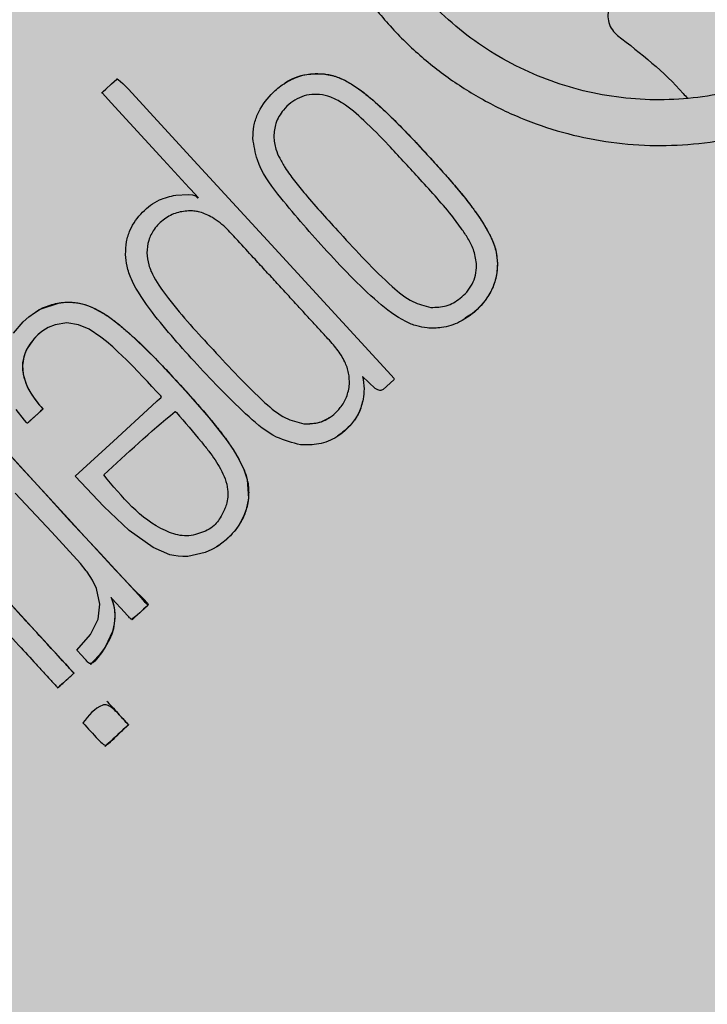
# Model space of a CAD drawing. Units: millimetres. Extents: x 0 to 2.2, y 0 to 1.4.
# Drawn here: x 2.05 to 2.08, y 0.12 to 0.16 of the extents above; entities that cross this region are included whole.
import ezdxf

# ---------------------------------------------------------------- set-up
doc = ezdxf.new("R2010")
doc.units = ezdxf.units.MM
doc.layers.add('.Operis_HACH', color=255, linetype='Continuous')
doc.layers.add('.Operis_MOBI', color=1, linetype='Continuous')

msp = doc.modelspace()

# ---------------------------------------------------------------- hatches: boundary and pattern name
at = {"layer": '.Operis_HACH', "true_color": 0xeaecd4}
h = msp.add_hatch(color=254, dxfattribs=at)
h.dxf.hatch_style = 1
edge = h.paths.add_edge_path()
edge.add_arc((1.473241550702369, 1.400000000001455), 0.1999999999989086, 236.0678520051367, 269.9999999979156, ccw=False)
edge.add_arc((0.8669756967501598, 0.4988738268184534), 0.8860877799051892, 56.06785200705308, 74.75297852326358)
edge.add_arc((0.769373381321202, 0.1636360239317582), 1.235207706268671, 74.4744035519558, 83.92946224639557)
edge.add_arc((0.750000000007276, 0.005033378503867425), 1.394971994708507, 83.82710492731383, 92.05409338035209)
edge.add_arc((0.7461298215202987, 0.0588474267096899), 1.341055208325394, 91.97125783237638, 100.5756992518743)
edge.add_arc((0.6956368201354053, 0.313483306685157), 1.081481442348276, 100.422015728564, 111.4585838137933)
edge.add_arc((0.533485922474938, 0.7060197825885552), 0.6568759537768202, 110.8209670699518, 131.293811648799)
edge.add_arc((0.2491111111157807, 0.9999988886320352), 0.2491111111104449, 126.7677432699937, 233.2322567300063)
edge.add_arc((0.533485922474938, 1.293977994675515), 0.656875953777413, 228.706188351201, 249.1790329300482)
edge.add_arc((0.6956368201354053, 1.686514470578913), 1.081481442349257, 248.5414161862068, 259.577984271436)
edge.add_arc((0.7453625370762893, 1.934195839265158), 1.334078110430528, 259.40187589282, 268.0522301044607)
edge.add_arc((0.8500000001658918, 12.53135147692956), 11.93140563655802, 269.2797589558977, 269.7598943949429)
edge.add_line((0.8000000000101863, 0.6000506063592184), (1.340000000003783, 0.6000506063592184))
edge.add_arc((1.340000000003783, 0.3400506063590001), 0.2600000000002183, 4.0091663322527893e-10, 90, ccw=False)
edge.add_line((1.600000000005821, 0.3400506063608191), (1.600000000005821, 1.818989403545856e-12))
edge.add_line((1.600000000005821, 1.818989403545856e-12), (2.200000000004366, 1.818989403545856e-12))
edge.add_line((2.200000000004366, 1.818989403545856e-12), (2.200000000004366, 1.200000000000728))
edge.add_line((2.200000000004366, 1.200000000000728), (1.473241550695093, 1.200000000002547))
at = {"layer": '.Operis_HACH', "true_color": 0x939598}
h = msp.add_hatch(color=252, dxfattribs=at)
h.dxf.hatch_style = 1
edge = h.paths.add_edge_path()
edge.add_arc((2.060193937359145, 0.1396175945319555), 0.04649925600000001, -137.4302114090736, 222.5697885909264)

# ---------------------------------------------------------------- linework, layer by layer
at = {"layer": '.Operis_MOBI'}
for p, q in [((2.062978019923321, 0.1542573407023156), (2.062977994821267, 0.1542573249862471)), ((2.061398837809975, 0.152258131900453), (2.061398812707921, 0.1522581161843846)), ((2.063514286586724, 0.1491676537025342), (2.06351426148467, 0.1491676379864657)), ((2.057347838534042, 0.1485388753517327), (2.057347813686647, 0.1485388587389025)), ((2.06853914099338, 0.1482001853491965), (2.068539115447493, 0.1482001695076178)), ((2.053795628926309, 0.1466485947075853), (2.053795603824256, 0.1466485789915168)), ((2.066412521264283, 0.1467972429090878), (2.066412496613339, 0.1467972273185296)), ((2.059463381876412, 0.1454484835267067), (2.059463356956257, 0.1454484673777188)), ((2.064253641670803, 0.1438672984386358), (2.064253616626957, 0.1438672824970126)), ((2.053534787788521, 0.1430961358655622), (2.053534812759608, 0.1430961520291021)), ((2.062361522344872, 0.1430779859747418), (2.062361497301026, 0.1430779700349376)), ((2.059577510299277, 0.1391496232154168), (2.059577535343124, 0.1391496391261171)), ((2.056872509201639, 0.1368174061917671), (2.056872534238209, 0.1368174221333902)), ((2.05553643971507, 0.1353903382041608), (2.05553646475164, 0.1353903541439649)), ((2.054508606226591, 0.1346469605050515), (2.054508631270437, 0.1346469764448557)), ((2.05606861654087, 0.1342239907844487), (2.056068591562507, 0.1342239746190899)), ((2.055310872739938, 0.1335283244425227), (2.055310847637884, 0.1335283087264543))]:
    msp.add_line(p, q, dxfattribs=at)
at = {"layer": '.Operis_MOBI', "flags": 128}
for points in [[(2.058271364330722, 0.1503831328245724), (2.058667369994509, 0.1504062568728841), (2.058804121392313, 0.1503891267711879), (2.058899651769025, 0.1503550951729267), (2.05893198781996, 0.150332100720334), (2.05894647158857, 0.1503164535643009), (2.05894833743514, 0.1503141106295516), (2.058957366883988, 0.1503047867354326), (2.058965927244572, 0.1502994202037371), (2.058970034428057, 0.1502982207948662), (2.058974027531804, 0.1502980116201798), (2.058977907821827, 0.1502987920648593), (2.058981676047551, 0.150300563303972), (2.058986049429222, 0.1503039918043214), (2.058987665819586, 0.1503032240234461), (2.059000776542234, 0.1502920359289419), (2.059001666209952, 0.1502914170978329), (2.05900021414709, 0.1502938243829703), (2.058988646364014, 0.1503069771843002), (2.058976265463571, 0.1503205942117347), (2.058974597377528, 0.1503224257394322), (2.05896880072396, 0.1503287693994935), (2.058960317539459, 0.1503380399426533), (2.058912203377986, 0.1503904437395249), (2.05870168787078, 0.1506197829839948), (2.057880058942828, 0.1515145574612689), (2.056209671478427, 0.1533339937832352), (2.055933957213711, 0.1536345465792692), (2.055925139793544, 0.1536441144071432), (2.055921710649272, 0.153647773729972), (2.055918751691934, 0.153650838206886), (2.055917651174241, 0.1536499698904663), (2.055907986868988, 0.1536394324484718), (2.055908484377142, 0.153640991946304), (2.055917259880516, 0.1536530042449158), (2.055918632213434, 0.1536544155533193), (2.055921944716829, 0.1536575766749593), (2.055934401731065, 0.1536691399614938), (2.055957434808079, 0.1536902605748764), (2.056040433410089, 0.1537665856358217), (2.05622540890181, 0.1539369830334181), (2.056392584476271, 0.1540898318235122), (2.056393669896352, 0.154090644671669), (2.056395837847958, 0.1540915578552813), (2.056401535817713, 0.1540917418260506), (2.056409048302157, 0.1540897309769207), (2.056429498588841, 0.1540791197294311), (2.056582536315545, 0.1539481138770498), (2.056761527550407, 0.1537637462988641)], [(2.056761527550407, 0.1537637462988641), (2.057337438011018, 0.1531365787723189), (2.058730241296871, 0.1516196521879465), (2.061563673596538, 0.1485360280003079), (2.065147171459103, 0.144628542535429), (2.065229789084697, 0.144532869444447), (2.065246780104644, 0.1445122542900208), (2.065249060906353, 0.1445092684443807), (2.065248153026914, 0.1445076274176245), (2.065246060425125, 0.144505708343786), (2.065227453953412, 0.1444885537548544), (2.064891889807768, 0.1441799052154238), (2.064867850138398, 0.1441619033012103), (2.064841733939829, 0.1441500671862741), (2.064813564531505, 0.1441443342373532), (2.064783343645104, 0.1441446428161726), (2.064716647808382, 0.144163135521012), (2.06464123155456, 0.1442050435634883), (2.064232349061058, 0.1445957573669148)], [(2.053097337091458, 0.1459765501931543), (2.05340450341464, 0.1463380175355269), (2.053578220780764, 0.1464921534279711), (2.053759274858749, 0.1466248674005328), (2.053946413921949, 0.1467358754998713), (2.054532902839128, 0.1469370741324383), (2.054685865106876, 0.1469567239619209), (2.054838303847646, 0.1469636276960955), (2.054989889453282, 0.1469578972846648), (2.055140327363915, 0.1469396612337732), (2.055366728731315, 0.1468871719007439), (2.055595172729227, 0.1468032295560988), (2.056079078814946, 0.1465331924755446), (2.056478076090571, 0.1462379520999093), (2.056978836502822, 0.1457986503974098), (2.05765361685917, 0.1451317884548189), (2.058586708772054, 0.1441307279383182), (2.059340773725125, 0.1432691498466738), (2.059880176799197, 0.1425840480733314), (2.060102298892161, 0.1422604579965991), (2.060299329168629, 0.1419275096686761), (2.060446464412962, 0.1416175688518706), (2.060549422829354, 0.1413032706514059), (2.060588936888962, 0.1406920957506372), (2.060519338934682, 0.1403439535952202), (2.060434646969952, 0.140115038746444), (2.060308597006951, 0.1398801988889318), (2.060164723086928, 0.1396770746014226), (2.060005719009496, 0.1394979384149337), (2.059786010511743, 0.1392992838227656), (2.059601515866234, 0.1391649678716931), (2.059428451852, 0.1390627917298843), (2.059215819346718, 0.1389662658439192), (2.058652608306147, 0.13884468566539), (2.058499589693383, 0.1388416183854133), (2.058353236716357, 0.1388503049729479), (2.058214349162881, 0.1388696765116038), (2.058083619842364, 0.1388986561996717), (2.05754731293564, 0.1391248326599452), (2.056787432062265, 0.1396769949660666), (2.055973119728151, 0.1404431855044095), (2.055060990227503, 0.141406615568485)], [(2.055060990227503, 0.141406615568485), (2.056283964950126, 0.1425294396231038), (2.057508947516908, 0.1436541070979729), (2.057681212740135, 0.1438122656072665), (2.057757024434977, 0.1438818687256571), (2.057790381353698, 0.1439124940916372), (2.057805740594631, 0.1439265923418134), (2.057817899039946, 0.1439375070112874), (2.057811886559648, 0.1439454482697329), (2.05779149295995, 0.1439678986953368), (2.057750439715164, 0.1440125477784022), (2.057668264453241, 0.1441017295474012), (2.057508367455739, 0.1442743991865427), (2.057364992862858, 0.1444280734795029), (2.057211064078729, 0.1445915256445005), (2.057069290480285, 0.1447405454036925), (2.056897785056208, 0.1449179248538712), (2.056695070423302, 0.1451224674983678), (2.056428410251101, 0.1453806686185999), (2.056262276266352, 0.1455338351279352), (2.056059611219098, 0.1457092302225647), (2.055882661145006, 0.1458502059649618), (2.055505050993816, 0.1460986254915042), (2.055165671641589, 0.1462454714310297), (2.054793695373519, 0.1463010765473882), (2.054418524749053, 0.1462419000035879), (2.05420151585713, 0.1461529547032114), (2.053999939671485, 0.1460273681677791), (2.053872905882599, 0.1459221165878262), (2.053752664913191, 0.1458001294467977), (2.053527650583419, 0.1454815124216111), (2.053466784956981, 0.1453511648742278), (2.053421717915626, 0.1452175726117275), (2.053379142111226, 0.1449428238229302), (2.053399920587253, 0.1446610912189499), (2.053483589734242, 0.1443753512339754), (2.053553817735519, 0.1442213022983196), (2.053642753184249, 0.1440635632807243), (2.053750380357087, 0.1439024310038803), (2.053907347755739, 0.143701077247897), (2.053972155277734, 0.1436256664565008), (2.054000756383175, 0.1435934927958442), (2.054014495450247, 0.1435782545177062), (2.05402224426507, 0.1435692057311826), (2.054023582822992, 0.1435675538614305), (2.054028469057812, 0.1435628395392996), (2.054032793064835, 0.1435587064333959), (2.054034084794694, 0.1435571962010727), (2.054034796121414, 0.1435560571044334), (2.054033787302615, 0.1435547323653736), (2.05403047818254, 0.1435513995838846), (2.054016974747356, 0.1435386847806512), (2.053971387984348, 0.1434968482408294), (2.05379077179532, 0.1433307292591053), (2.053618461970473, 0.1431723392670392), (2.053583343978971, 0.1431401432164421), (2.053570101168589, 0.1431281863369804), (2.053568168077618, 0.1431265477731358), (2.053539586238912, 0.1431007521259744), (2.053535178201855, 0.1430964586434129), (2.053532252670266, 0.1430983706250117), (2.053530045268417, 0.1431008047602518), (2.05352394538204, 0.1431074853098835), (2.053507342126977, 0.14312573476127), (2.053441778691194, 0.14319931708269), (2.053174591615971, 0.1435352559328749)], [(2.054088289711217, 0.1460868939029751), (2.053994208872609, 0.1460229376916686), (2.053885606997937, 0.1459335861018189), (2.053737438785902, 0.1457837181278592), (2.053612686904671, 0.1456224739722529), (2.053511925223575, 0.1454512642667396), (2.05345101783314, 0.1453106342069077), (2.053408487525303, 0.1451672317834891), (2.053384336111776, 0.1450217150540993), (2.0533816465977, 0.1447975148930709), (2.053418980496645, 0.1445724309287471), (2.053527060066699, 0.1442757525237539), (2.053702988188888, 0.1439701253639214), (2.053889463466476, 0.1437226399666542), (2.053986932980479, 0.1436090087245248), (2.054012659107684, 0.1435803296189988), (2.054019176008296, 0.1435731428373401), (2.054020810064685, 0.1435713453156495), (2.054026426441851, 0.1435651891697489), (2.054031656509324, 0.1435595193088375), (2.054033200161939, 0.1435578826767596), (2.054032734245993, 0.1435546112534212), (2.054027290942031, 0.1435487588860269), (2.053958932548994, 0.1434853438968275), (2.053878735277976, 0.1434118103879882), (2.05377203405078, 0.143314138007554), (2.053655246359995, 0.1432069986694842), (2.053555195285298, 0.1431149327345338), (2.05354354850715, 0.14310441388443), (2.05353849412495, 0.143099741109836), (2.053536283616268, 0.1430976764422667), (2.053535314138571, 0.143096766410963)], [(2.052629882105975, 0.1424631414975011), (2.053340350255894, 0.1416896868540789), (2.054135595913976, 0.1408226388903131), (2.054839467084093, 0.1400568514873157), (2.055372714035911, 0.1394753527438297), (2.055869287352834, 0.1389346551186463), (2.056336481837207, 0.1384263085947168), (2.057090368231002, 0.137605178537342), (2.057279050379293, 0.1373996669735789), (2.057326233509229, 0.1373482753770077), (2.057373395473405, 0.1372969067542726), (2.057380028105399, 0.1372889752110495), (2.057381455539144, 0.1372865223675035), (2.057372596398636, 0.1372767267257586), (2.057371455804969, 0.1372757161861955), (2.057361401493836, 0.1372665114395204), (2.057332538541232, 0.1372398131406953), (2.057246514152212, 0.1371605541662575), (2.05712232508813, 0.1370465922336734), (2.057051264222537, 0.1369813505643833), (2.05697847155534, 0.1369145190747076), (2.05690394735575, 0.1368460977137147), (2.056883542907599, 0.1368273522220989), (2.056878412229707, 0.1368226340800902), (2.056877114613599, 0.136821439700725), (2.056872383938753, 0.1368176105261227)], [(2.052772534392716, 0.1423078468378662), (2.053409872685734, 0.141613918252915), (2.05418970300525, 0.1407579620754404), (2.054894972432521, 0.1399857126507413), (2.055532790560392, 0.1392963642047107), (2.056108348275302, 0.1386747476681194), (2.056362171686487, 0.1383983477153379), (2.056609999599459, 0.1381284450817475), (2.056921618714114, 0.1377955348052637), (2.057254770472355, 0.1374768862151541), (2.057366506371181, 0.1373538563057082), (2.057379446312552, 0.1373317342877272), (2.057386215557926, 0.1373127701299381), (2.057386742948438, 0.1372968931809737), (2.057384645508137, 0.1372901025297324), (2.057380963735341, 0.1372840773765347), (2.057378472010896, 0.1372814297374134), (2.057373331575945, 0.1372764272327913), (2.057355111712241, 0.1372593503165263), (2.057286987030238, 0.1371968267903867), (2.057024954148801, 0.1369572021612839), (2.056899798095401, 0.1368587480228598), (2.056877986731706, 0.1368482105644944), (2.056859954755055, 0.1368433358402399), (2.056852360408811, 0.1368430213024112), (2.056845718216209, 0.1368441201084352), (2.056840032128093, 0.1368466302174056), (2.056835306917492, 0.1368505483715126), (2.056816007607267, 0.1368715670887468), (2.056800851692969, 0.1368880746740615), (2.056773800897645, 0.1369175391209865), (2.056725525464572, 0.1369701234107197), (2.056639337875822, 0.1370639961623965), (2.056247392865771, 0.1374909009336989), (2.056235143863887, 0.1375042427152948), (2.056218397643534, 0.1375225383490033), (2.056213992691482, 0.1375273401754384), (2.056212414609035, 0.1375290256310109), (2.056211211202026, 0.1375300518466247), (2.056212120383861, 0.1375282530025288), (2.056213067931822, 0.1375262995225057), (2.056213546253275, 0.1375252052657743), (2.056221856684715, 0.137505356582551), (2.056237024604343, 0.1374648131331924), (2.056269225438882, 0.1373570798004948), (2.056314814479265, 0.1371382935176371), (2.056329851533519, 0.1369382099146605), (2.056311101616302, 0.1366949065504741), (2.056256822463183, 0.1364519570379343), (2.056030326028122, 0.135964507882818), (2.055900122191815, 0.135766731302283), (2.055787141798646, 0.1356122611286992), (2.055688889580779, 0.135503170411539), (2.055623877276958, 0.1354520414661238), (2.055565919057699, 0.1354276954334637), (2.055539569046232, 0.1354256485519727), (2.055515000909509, 0.1354303745029029), (2.055492260711617, 0.1354418762493879), (2.055471413128544, 0.135460145511388), (2.055470328312367, 0.1354613269995752), (2.05546947579569, 0.1354622550097702), (2.055467954334745, 0.13546391258933), (2.055465236953751, 0.1354668724343355), (2.055460384639446, 0.1354721575698932), (2.055451720530982, 0.1354815941704146), (2.055436251655919, 0.1354984431800403), (2.05540863515489, 0.135528523773246), (2.055359334204695, 0.1355822244095179), (2.055271302764595, 0.1356781091235462), (2.055113917733252, 0.1358495267631952)], [(2.055113917733252, 0.1358495267631952), (2.055554710546858, 0.1363539455833234), (2.055793757885112, 0.1368445395637536), (2.055851071971119, 0.1373232990390534), (2.055740143550793, 0.1378174155834131), (2.055614224831515, 0.1380892832166865), (2.055440346914111, 0.1383536178327631), (2.055436457041651, 0.1383587842319685), (2.055414534144802, 0.1383877140451659), (2.055230081212358, 0.1386201800287381), (2.054322124597093, 0.1396220063379587), (2.053148192928347, 0.140866394403929)], [(2.051982219323691, 0.1384293315732066), (2.053784790819918, 0.1364661876486934), (2.054070059850346, 0.1361557549626013), (2.054352388215193, 0.1358484306601895), (2.054633471743728, 0.1355420904819766), (2.054752296950028, 0.1354123343207903), (2.054874801971891, 0.1352785962717462), (2.055001451459248, 0.1351410320185096), (2.055015601494233, 0.1351253801021812), (2.055019440624164, 0.1351217226674635), (2.055021723368554, 0.1351196349696693), (2.05502096573764, 0.1351167829470796), (2.055019159000949, 0.1351155626089167), (2.055017170641804, 0.1351140976494207), (2.05501422334055, 0.1351112505708443), (2.055011467724398, 0.1351086190152273), (2.055006686554407, 0.1351041797079233), (2.054930561425863, 0.1350341950565053), (2.054824270206154, 0.134936740692865), (2.054687887961336, 0.1348117331526737), (2.05456376120128, 0.1346977619141398), (2.0545294050753, 0.1346661408497312), (2.054519145633094, 0.1346566804404574), (2.054515414121852, 0.1346532327916066), (2.054514230738278, 0.1346521365667286), (2.054509700799827, 0.1346479973472015), (2.054508653352968, 0.1346471102569922)], [(2.056215061296825, 0.1375261371140368), (2.056213261297671, 0.1375280942429526), (2.05621247109957, 0.1375289566822175), (2.05622098990716, 0.1375076699259807), (2.056290968124813, 0.1372687418588612), (2.056314931673114, 0.1371360655666649), (2.05632779665757, 0.137007444007395), (2.056329008104512, 0.1368822555614315), (2.056280355522176, 0.136535814468516), (2.056228231187561, 0.1363629715233401), (2.056156148872105, 0.1361901385025703), (2.056020560426987, 0.1359495573415188), (2.055838811145804, 0.1357049172675033), (2.05563691574207, 0.1354864331115095), (2.055583655157534, 0.135434816364068), (2.055556642000738, 0.1354094057933253), (2.055543042610225, 0.1353967973827821), (2.05553925208369, 0.1353932892488956), (2.055537617736263, 0.1353914259198064), (2.055536887535709, 0.135390677020041)]]:
    msp.add_lwpolyline(points, dxfattribs=at)
at = {"layer": '.Operis_MOBI'}
msp.add_circle((2.060193937359145, 0.1396175945319555), 0.04649925600000001, dxfattribs=at)
for points, knots in [([(2.06502151483437, 0.1733434348388982), (2.06495527466177, 0.1728804648519144), (2.064822718624782, 0.171953995784861), (2.064362795703346, 0.1706157863336557), (2.063652977172751, 0.1694021911080199), (2.063005649775732, 0.1681536150590546), (2.06253803002619, 0.1668245362143352), (2.062223555381934, 0.1654391902629868), (2.06208554982004, 0.1640354236278654), (2.062116837805661, 0.1627670922898687), (2.062252259966044, 0.161675984156318), (2.062444988638163, 0.1607516445947113), (2.062709342244489, 0.1598488794916193), (2.063045933376998, 0.1589703851623199), (2.063456456373387, 0.1581196354763961), (2.064008150315203, 0.1571780829854106), (2.064745313611638, 0.1561663216252782), (2.065713376374333, 0.1551304773656739), (2.06680017762119, 0.154220237998743), (2.067989040355315, 0.1534482958941226), (2.069263971308828, 0.152827034564325), (2.070604978325719, 0.1523635136600205), (2.071991831602645, 0.1520683726703282), (2.073394639599428, 0.1519441376349278), (2.074809449033637, 0.1519882873326424), (2.076197541966394, 0.1522041902717319), (2.077567929511133, 0.1525923446806701), (2.078719738528889, 0.1530757912005356), (2.079686579585541, 0.1536001104814204), (2.080475804090383, 0.1541135164497973), (2.081352423338103, 0.154794099920764), (2.082267653371673, 0.1556738138060609), (2.083169066834671, 0.156765105908562), (2.083905722283816, 0.1579668648300867), (2.084578654932557, 0.1592018452047341), (2.085486672251136, 0.1602874112249992), (2.086211899993941, 0.1608802668506542), (2.086574584471236, 0.1611767523772869)], [0, 0, 0, 0, 0.03109707880711296, 0.06222969614820625, 0.0933657658266645, 0.1244933363564507, 0.1556458224893664, 0.1867857086256375, 0.2187820657413552, 0.2491873587936205, 0.2709481283130292, 0.2917990375997541, 0.3118819723270985, 0.3334066769969374, 0.3542412530020451, 0.3745747389152833, 0.4058392016441786, 0.4371788428162469, 0.4685073746975735, 0.4997498405970539, 0.5310744339940766, 0.5624546805108969, 0.5937408380067781, 0.6250099462864569, 0.6557753748179749, 0.6875607125194325, 0.7181116612557842, 0.7502269323398519, 0.7703770173680189, 0.7911766328665375, 0.8127642577778779, 0.8440931900386932, 0.875421848606495, 0.906617880678405, 0.9377168314698516, 0.9688523523567332, 1, 1, 1, 1]), ([(2.082405412802473, 0.1584589616595622), (2.082227184211661, 0.1581714219228161), (2.081833399381139, 0.1575361209779658), (2.081092825384985, 0.1566435938530049), (2.080208067964122, 0.1557919131573726), (2.079223200438719, 0.1550582631334692), (2.07815773319453, 0.1544499833253212), (2.077026519189531, 0.1539737093735312), (2.075845584302442, 0.1536362486986036), (2.074631499701354, 0.1534458330806956), (2.073402847643592, 0.1534055407300912), (2.072177972178906, 0.1535136425118253), (2.070973793292069, 0.1537695912338677), (2.069809763343073, 0.1541717665641045), (2.068703493212524, 0.1547107732621953), (2.067672059420147, 0.1553805470630323), (2.066729263970046, 0.1561702874096227), (2.065889488803805, 0.1570691398501367), (2.065165442530997, 0.1580628208866983), (2.064566925502731, 0.1591371855156467), (2.06410367195349, 0.1602776376585098), (2.063784518679313, 0.1614664788739901), (2.063610313234676, 0.1626829796859965), (2.063582785136532, 0.1639086854756897), (2.063703699146572, 0.1651266518583725), (2.063974963100918, 0.1663177519712917), (2.064367799073807, 0.1674441581399151), (2.064731092148577, 0.1681379834553809), (2.064905666811683, 0.1684713900813222)], [0, 0, 0, 0, 0.03217435380941532, 0.07108720881213586, 0.110002380014082, 0.1488154481583, 0.1876238954728069, 0.2264414456664886, 0.2652690149448408, 0.3041181012341859, 0.3429610637530297, 0.3818018601957961, 0.4206593503045079, 0.4596052678150788, 0.4984777390387552, 0.5372389603952362, 0.5761087389339602, 0.614995885232413, 0.653794051339409, 0.6926326592276713, 0.7315790534665194, 0.7705048061868423, 0.809383936651029, 0.8481804016682157, 0.8868634051373978, 0.9255308246158132, 0.9642150324204546, 1, 1, 1, 1]), ([(2.072905830427771, 0.1568936315088649), (2.072823829963454, 0.15689156539338), (2.072655472722545, 0.1568873234009516), (2.072419046184223, 0.1567803713514877), (2.072228465272929, 0.1566087272567529), (2.072104096216208, 0.1563888081891491), (2.072052571100357, 0.1561414678617439), (2.072082655729901, 0.1558867564490356), (2.072189866303233, 0.1556504470881919), (2.072313634154852, 0.1555362385461194), (2.072373916424112, 0.1554806122294394)], [0, 0, 0, 0, 0.1217657799323881, 0.2500004188797794, 0.3782350844822685, 0.5000002117840385, 0.6217651169881653, 0.7499998913716663, 0.87823515671239, 1, 1, 1, 1]), ([(2.072373916424112, 0.1554806122294394), (2.073115660328767, 0.1549050223638915), (2.073911630395742, 0.1542873532416706), (2.074557088584697, 0.1535220621353801), (2.074601060987334, 0.1534699260027992)], [0, 0, 0, 0, 0.9318741160863323, 1, 1, 1, 1]), ([(2.060733400765457, 0.1521965442188957), (2.060739573549654, 0.1523256745495019), (2.060751975463063, 0.1525851142596366), (2.06090759520157, 0.1530831154486805), (2.061226781363075, 0.1535402974623139), (2.06167809269391, 0.153928441577591), (2.062126482596796, 0.154170010906455), (2.062582584469055, 0.1542747454750497), (2.062864925705071, 0.1542623064415238), (2.062977994821267, 0.1542573249862471)], [0, 0, 0, 0, 0.1136889035082878, 0.2284158646182252, 0.4556235216706521, 0.5942008471035122, 0.7512954019492604, 0.9004013418586733, 1, 1, 1, 1]), ([(2.061758191513945, 0.1539590162774402), (2.06175991044438, 0.1539603339297173), (2.061958467071236, 0.1541125382282189), (2.062381585747062, 0.1542630796884623), (2.062803787783196, 0.1542589757937094), (2.06297801497567, 0.154257282267281)], [0, 0, 0, 0, 0.00510288212747238, 0.5894426892175244, 1, 1, 1, 1]), ([(2.062977994821267, 0.1542573249862471), (2.063123301493761, 0.1542320926000684), (2.063365973452164, 0.1541899528128852), (2.06369233278383, 0.1540393436462182), (2.06408687739895, 0.1538065988006565), (2.0646000894194, 0.1533984835314186), (2.065168807755981, 0.152862585566254), (2.065697664431354, 0.152319346265358), (2.066178147048049, 0.1518048189955152), (2.066581640712684, 0.1513609609173727), (2.066941585762834, 0.1509577753040503), (2.06726334324776, 0.1505846727177413), (2.067559905430244, 0.1502203954805736), (2.067800407385221, 0.1499027681893494), (2.067961312459374, 0.1496735844139039), (2.068090618442511, 0.1494756367319496), (2.068195940060832, 0.1492986059420218), (2.068285218680103, 0.1491324487415113), (2.068398245792196, 0.1488925824542093), (2.068510181561578, 0.148586225537656), (2.068530146949342, 0.1483198334735789), (2.068539115447493, 0.1482001695076178)], [0, 0, 0, 0, 0.05184759035705772, 0.08658897909678161, 0.126255996778999, 0.2136502620496916, 0.3174293197420447, 0.4024285999680977, 0.4815423682803105, 0.5662387200785362, 0.6144229774585689, 0.6725568299148051, 0.7403489989457409, 0.780394371780603, 0.8133354400530761, 0.8392971817782552, 0.8639362041921953, 0.8861228067142599, 0.9059100546655178, 0.957734566446874, 0.9999999999999999, 0.9999999999999999, 0.9999999999999999, 0.9999999999999999]), ([(2.062978019632283, 0.1542573348178848), (2.063036527935765, 0.1542499428560404), (2.063155908981571, 0.1542348602033599), (2.063334441045299, 0.1541870495657349), (2.063512169530441, 0.1541218704733183), (2.06369150307728, 0.1540366718581936), (2.063874993800709, 0.1539325355424808), (2.064072596200276, 0.1538027846454497), (2.064289711139281, 0.153641991355471), (2.064460908528417, 0.1535034280186665), (2.064735559732071, 0.153266044011616), (2.065080945088994, 0.1529460506517353), (2.065529292209249, 0.1524932253068982), (2.065942990382609, 0.1520577942010277), (2.066337144671706, 0.1516321808412613), (2.066698668531899, 0.1512311693331867), (2.067050590369035, 0.1508338317780726), (2.067387457762379, 0.1504346948804596), (2.067695444820856, 0.1500458467835415), (2.067928733718873, 0.1497216546868003), (2.068110336658719, 0.149447086654618), (2.068260452950199, 0.1491864140934922), (2.068385121536267, 0.1489192766039196), (2.068502971815178, 0.148599345528055), (2.06852488212462, 0.1483576485297817), (2.068539156476618, 0.1482001853219117)], [0, 0, 0, 0, 0.02081848743877605, 0.04247829649327725, 0.06512785918436141, 0.08763794477843431, 0.1125516802233359, 0.1396286221937632, 0.1711211875840718, 0.207991125072244, 0.2174268692038072, 0.2994072078855013, 0.3742799230244007, 0.4425896273498269, 0.5116496647760045, 0.5792652894871158, 0.6333801615364996, 0.6992052717247023, 0.7638074089752971, 0.8086128213913187, 0.8402963674211138, 0.8801157430619743, 0.9147510697922094, 0.9444611635283816, 1, 1, 1, 1]), ([(2.062858995843271, 0.1535987222141557), (2.062748239019129, 0.153600150893908), (2.062528671216569, 0.1536029831568158), (2.062214734592999, 0.1535018976246647), (2.061935323828948, 0.1533343580031215), (2.061661982894293, 0.1530699179111252), (2.061440432175004, 0.1527046209430409), (2.061411952134222, 0.1523990794757992), (2.061398812707921, 0.1522581161843846)], [0, 0, 0, 0, 0.1493465260261812, 0.2960692465692561, 0.4401909960560535, 0.5876981385201683, 0.8097821941132923, 1, 1, 1, 1]), ([(2.067872680068831, 0.1481378339212824), (2.067854029781302, 0.148293050175198), (2.067827184713678, 0.1485164671721577), (2.067713005330006, 0.1487811794813751), (2.067593531770399, 0.1490118605561292), (2.067383241192147, 0.1493347674513643), (2.067027113385848, 0.1498053194136446), (2.066548519738717, 0.1503602011343901), (2.065875577434781, 0.1511027807482606), (2.065127268782817, 0.1519170098308678), (2.064344058773713, 0.1527227932801907), (2.063783816345676, 0.1532080524575576), (2.063410660724912, 0.1534267656570591), (2.063169420769555, 0.1535392766672885), (2.062980473216157, 0.1535754596206971), (2.062858995843271, 0.1535987222141557)], [0, 0, 0, 0, 0.06112884209550802, 0.08798835219536874, 0.1130487669137381, 0.1635323928786037, 0.239552035038234, 0.3455317769549814, 0.452173150392746, 0.634582474472212, 0.7811629988736065, 0.8955980238544154, 0.9245760538412162, 0.9515087513250046, 0.9999999999999999, 0.9999999999999999, 0.9999999999999999, 0.9999999999999999]), ([(2.063000687579915, 0.1486961207920103), (2.062502744214726, 0.1492533325763361), (2.061723327024083, 0.1501255210005183), (2.060869369001011, 0.1513030022888415), (2.060769091687689, 0.1519619943483121), (2.060733400765457, 0.1521965442188957)], [0, 0, 0, 0, 0.5325815731762022, 0.833635428487259, 1, 1, 1, 1]), ([(2.061398812707921, 0.1522581161843846), (2.061414250551024, 0.1521198562932113), (2.061441426856618, 0.1518764676820865), (2.061590515360876, 0.1515438331225596), (2.061787465128873, 0.1512067232924892), (2.062064928861219, 0.1508241362280387), (2.062460937042488, 0.1503398217137146), (2.062949396276963, 0.1497836530561472), (2.063323691087135, 0.1493754649782204), (2.06351426148467, 0.1491676379864657)], [0, 0, 0, 0, 0.108915776443928, 0.1917321021922197, 0.2846968786088721, 0.4167588381478017, 0.5635305968744438, 0.7777737057740773, 1, 1, 1, 1]), ([(2.056670630394365, 0.1484902985739609), (2.056675825871935, 0.1486256700973172), (2.056686054456804, 0.1488921828713501), (2.056832522721379, 0.1493739358811581), (2.057184403827705, 0.1498504347709968), (2.057696799485711, 0.150251384549847), (2.058092648978345, 0.1503421532233915), (2.058271364330722, 0.1503831328245724)], [0, 0, 0, 0, 0.1503089844090823, 0.2959209103407255, 0.552584380527123, 0.7980039415589959, 1, 1, 1, 1]), ([(2.058729810712975, 0.1498837945055129), (2.058586083570844, 0.1498712829379656), (2.05829523877037, 0.1498459646609263), (2.057893604112905, 0.1496284547774849), (2.05757824362081, 0.1493229363786668), (2.057383055143873, 0.1489380474395148), (2.057359638092748, 0.1486727967294428), (2.057347813686647, 0.1485388587389025)], [0, 0, 0, 0, 0.2012598248180768, 0.4072673341655216, 0.6277597706275757, 0.8120377941693907, 1, 1, 1, 1]), ([(2.063818728485785, 0.1443409607945796), (2.063814836052188, 0.1444614095580619), (2.063806787831709, 0.1447104567469069), (2.063693861899083, 0.1450176636317337), (2.063555662716681, 0.1452679933227046), (2.063421399267099, 0.1454618727166235), (2.063259890062909, 0.1456568346002314), (2.063040502056538, 0.1458926933173643), (2.062769940690487, 0.1461876279427088), (2.062453818121867, 0.1465317342026538), (2.062131509141182, 0.1468835167033831), (2.061801335446944, 0.1472439216577186), (2.061462202749681, 0.1476140094910079), (2.061112900853914, 0.1479943403955986), (2.060709305646014, 0.1484347627538227), (2.060306934145046, 0.1488663790805731), (2.059964651663904, 0.1492531024723576), (2.059690663947549, 0.1494984546334308), (2.059405737869383, 0.1496994400513358), (2.059132584785402, 0.1498206912729074), (2.058887552855595, 0.1498713971650432), (2.058784133776498, 0.1498795251227421), (2.058729810712975, 0.1498837945055129)], [0, 0, 0, 0, 0.04635828201248423, 0.09585320243855215, 0.124514280492782, 0.1569387698542511, 0.1868326597643143, 0.2223396993456197, 0.2814628849057972, 0.3415946585910503, 0.4030099884961874, 0.4659428483112623, 0.5305885052605291, 0.5971062084577515, 0.6656225224397702, 0.7615691037848554, 0.8253406052353044, 0.8651393956046043, 0.9034739353210364, 0.9599256569684709, 0.9789501041102073, 1, 1, 1, 1]), ([(2.06351426148467, 0.1491676379864657), (2.064049639040604, 0.1485847728999943), (2.064766928306199, 0.1478038606965129), (2.065754290342738, 0.1469673082756344), (2.066215682600159, 0.1468480841958808), (2.066412496613339, 0.1467972273185296)], [0, 0, 0, 0, 0.6279282626530588, 0.8412870412021896, 0.9999999999999999, 0.9999999999999999, 0.9999999999999999, 0.9999999999999999]), ([(2.058950064929377, 0.1449772097621462), (2.05845974903059, 0.1455165906627371), (2.057689123372256, 0.1463643314018555), (2.056949459882162, 0.1474358892228338), (2.05670282682695, 0.1480886793124228), (2.05668085499201, 0.1483627566176438), (2.056670630394365, 0.1484902985739609)], [0, 0, 0, 0, 0.5135321371099986, 0.8071144407805219, 0.9102406462775268, 1, 1, 1, 1]), ([(2.057347813686647, 0.1485388587389025), (2.057362302024558, 0.148410387813783), (2.05739271393395, 0.1481407194478379), (2.057625834146165, 0.1476400907504285), (2.058291624780395, 0.146712785719501), (2.058971222446417, 0.1459794886268355), (2.059463356956257, 0.1454484673777188)], [0, 0, 0, 0, 0.1013534161812066, 0.2127470496868926, 0.4299063095902569, 0.9999999999999999, 0.9999999999999999, 0.9999999999999999, 0.9999999999999999]), ([(2.066294521842792, 0.1461393888657767), (2.066183341754368, 0.1461570096835203), (2.065947784023592, 0.1461943429931125), (2.065391984149755, 0.1464311717209057), (2.06467455195525, 0.1469806519580743), (2.063832152918621, 0.1478003253414499), (2.063277588080382, 0.1483977966236125), (2.063000687579915, 0.1486961207920103)], [0, 0, 0, 0, 0.07936872305794018, 0.1681588664984503, 0.4236331337805093, 0.7122135060057594, 1, 1, 1, 1]), ([(2.068539115447493, 0.1482001695076178), (2.068531791541318, 0.1480655206887604), (2.068517503343173, 0.1478028344372433), (2.068359720360604, 0.1473053421450459), (2.067982064625539, 0.14676653234892), (2.06740117262234, 0.1463260186537809), (2.066803310270188, 0.1461262770553731), (2.066447828510718, 0.146135438051715), (2.066294521842792, 0.1461393888657767)], [0, 0, 0, 0, 0.1186813212488562, 0.2315352744508452, 0.4562575056138596, 0.6875237910857359, 0.8652400972016593, 1, 1, 1, 1]), ([(2.066412496613339, 0.1467972273185296), (2.066580066704773, 0.1468013832181896), (2.066917779004143, 0.1468097588058299), (2.067304020514712, 0.1470319642921822), (2.067568633516203, 0.14728627823024), (2.067737943361863, 0.1475359680971451), (2.06785141491855, 0.1478270249717752), (2.06786550621473, 0.1480329816859012), (2.067872680068831, 0.1481378339212824)], [0, 0, 0, 0, 0.224373400887047, 0.4521908326972932, 0.5820949356075782, 0.7213658863230228, 0.858147813060788, 1, 1, 1, 1]), ([(2.068539067440724, 0.1482001855874842), (2.068528891941241, 0.1480402398701699), (2.068509065749822, 0.1477285977071006), (2.068336541771714, 0.1472840177702892), (2.068065890394791, 0.1469008500407654), (2.067788486892823, 0.14660457438913), (2.067572957537777, 0.1464982208253787), (2.067501456018363, 0.1464629382007843)], [0, 0, 0, 0, 0.2253196115394029, 0.4390182635526902, 0.6620872130450755, 0.8878979725677183, 1, 1, 1, 1]), ([(2.053796301115653, 0.1466477081830817), (2.053799952896952, 0.1466504910567892), (2.053936772565066, 0.1467547557858779), (2.054178140984732, 0.1468505438424472), (2.054494743111718, 0.1469357696587394), (2.054717614322726, 0.1469627129390574), (2.05492168544879, 0.146964776706227), (2.055105673760409, 0.1469479875377147), (2.055320503706753, 0.1469063395561534), (2.055573341662239, 0.1468200712879479), (2.055856483661046, 0.1466782677216543), (2.056141350156395, 0.1464958005035442), (2.056430434444337, 0.146279586449964), (2.056772292926325, 0.1459912513164454), (2.057134408183629, 0.1456556803750573), (2.057545747462427, 0.1452458014391595), (2.058020035947266, 0.1447494499789173), (2.05850790590921, 0.1442204933136964), (2.058964295625628, 0.143710675121838), (2.0593233773252, 0.1432934036292863), (2.059640973893693, 0.1429028556558478), (2.059916065685684, 0.1425390460626659), (2.060150377619721, 0.142193714127643), (2.06031367523974, 0.1419085005964007), (2.060441311405157, 0.1416423560840485), (2.060525337437866, 0.1414136641542427), (2.06057980350306, 0.1411743273110915), (2.060599789096159, 0.1409785397099768), (2.060599676442507, 0.1408080108594731), (2.060586435822188, 0.140653226093491), (2.060558328448678, 0.1404835632401955), (2.060510314615385, 0.1403011603979394), (2.060433559177909, 0.1401032212324935), (2.060316154274915, 0.1398797795573046), (2.060137250497064, 0.1396288708911015), (2.059916035606875, 0.1394045880533668), (2.059723677775764, 0.1392440569561586), (2.059615359299642, 0.1391776564505562), (2.059575319901342, 0.13915311182609)], [0, 0, 0, 0, 0.001156486298194561, 0.04332954540788096, 0.06372693585897368, 0.08389736099181269, 0.09963489499719191, 0.1150820534880022, 0.1303591685693976, 0.1546712553845314, 0.182115816657112, 0.2099497474468084, 0.2398007768178881, 0.2730087223918166, 0.3225820013278518, 0.3641379559356037, 0.4192940703621224, 0.495530632012872, 0.545417358979944, 0.5916716762430762, 0.6342031638926177, 0.6722113193248703, 0.706540892178311, 0.7392715549718302, 0.7548857514240407, 0.780871169765004, 0.8004505414225755, 0.8165666650958563, 0.830342298635518, 0.8433526248534285, 0.8556577379798505, 0.8736280918544526, 0.8907615840641945, 0.9090284305230087, 0.9370911213166503, 0.9680210449338177, 0.9881791353170774, 1, 1, 1, 1]), ([(2.059463356956257, 0.1454484673777188), (2.059995020426868, 0.1448704657832423), (2.060710139601724, 0.1440930190656218), (2.06169412026793, 0.1432528923269274), (2.062161027875845, 0.1431305139049073), (2.062361497301026, 0.1430779700349376)], [0, 0, 0, 0, 0.6231754353293357, 0.8382082361913026, 0.9999999999999999, 0.9999999999999999, 0.9999999999999999, 0.9999999999999999]), ([(2.062255997218017, 0.1424067339139583), (2.061993686445931, 0.1424751246904634), (2.061375268858683, 0.1426363611444685), (2.06026983333868, 0.1435747065734176), (2.059485834324732, 0.1444078535932931), (2.058950064929377, 0.1449772097621462)], [0, 0, 0, 0, 0.1891175503913435, 0.4458589969848615, 1, 1, 1, 1]), ([(2.062361497301026, 0.1430779700349376), (2.062486348520906, 0.1430773885676899), (2.06273749594402, 0.1430762189029338), (2.063063740148209, 0.1431972139998834), (2.063327110692626, 0.1433771181655175), (2.063550513099472, 0.1436119320242142), (2.063750668414286, 0.1439336453822762), (2.063795592919632, 0.1442025026590272), (2.063818728485785, 0.1443409607945796)], [0, 0, 0, 0, 0.1743735800103158, 0.3507652855345886, 0.4783746412420584, 0.6202121857192794, 0.8044140253355193, 1, 1, 1, 1]), ([(2.064232349061058, 0.1445957573669148), (2.064256162964739, 0.1444624188752641), (2.064299410034437, 0.144220270394726), (2.064267814261257, 0.1439767216834298), (2.064253616626957, 0.1438672824970126)], [0, 0, 0, 0, 0.5506476483589047, 1, 1, 1, 1]), ([(2.064232368400553, 0.144595771231252), (2.064256157063937, 0.1444632323000405), (2.064299614023184, 0.1442211110988865), (2.064267988724168, 0.1439775335384184), (2.064253675343934, 0.1438672921303805)], [0, 0, 0, 0, 0.5474073732798824, 1, 1, 1, 1]), ([(2.064253616626957, 0.1438672824970126), (2.064214449725114, 0.1437148360564606), (2.06414085553115, 0.1434283908638463), (2.063850183942122, 0.1430097896845837), (2.063435503630899, 0.1426359397246415), (2.062854627147317, 0.1423982370070007), (2.062451818230329, 0.142403954445399), (2.062255997218017, 0.1424067339139583)], [0, 0, 0, 0, 0.1730282523549181, 0.3251181904449388, 0.5568427401488656, 0.7845640974326388, 1, 1, 1, 1]), ([(2.064253636621288, 0.1438672992026113), (2.064215400590911, 0.1437204335779825), (2.064140845832299, 0.1434340667165088), (2.063862506656733, 0.1430133807425591), (2.063589304583729, 0.142802765883971), (2.063430327958486, 0.1426802088335535)], [0, 0, 0, 0, 0.3056377868299515, 0.595949760393403, 1, 1, 1, 1]), ([(2.055971822752326, 0.1414461918830057), (2.056554375049018, 0.1407430931540148), (2.057259552195319, 0.1398919950424897), (2.058384707001096, 0.1394938904395531), (2.058763033186551, 0.1395047093064932), (2.059110643116583, 0.1395991755834984), (2.059501643889234, 0.1397741743530787), (2.059742432422354, 0.1401536298035353), (2.059919359293417, 0.1405352999263414), (2.059964472995489, 0.1410609347403806), (2.059721995392465, 0.1416447118517681), (2.059395763069915, 0.1421293939893076), (2.058907753948006, 0.1427192896444467), (2.058563643658999, 0.1431425171722367), (2.058273274713429, 0.1434625787442201), (2.058259578108846, 0.1434701839152694), (2.058255700590962, 0.1434713979851949), (2.058252986884327, 0.1434715329814935), (2.058251236681826, 0.1434712538393796), (2.058249643887393, 0.1434706191812438), (2.057456544309389, 0.1428271916283848), (2.056713979160122, 0.1421365016594791), (2.055971822752326, 0.1414461918830057)], [0, 0, 0, 0, 0.227990132716815, 0.2759811152243931, 0.3001092586085559, 0.3241316861341487, 0.3689463001224204, 0.4057270672205932, 0.4367066330961925, 0.4771763879727874, 0.5371503389025462, 0.5949549950132508, 0.6278452870975275, 0.7339282966887736, 0.7370772684978911, 0.7375635151568016, 0.7379477975770663, 0.7381100676919847, 0.7382589229692286, 0.7384013755559086, 0.7385453723803193, 1, 1, 1, 1]), ([(2.062361542528379, 0.1430782814695704), (2.062530479117413, 0.1430823608279752), (2.062784818015643, 0.1430885024201416), (2.063052095145395, 0.1431936018343549), (2.063143822851998, 0.1432606343314546), (2.063167051426717, 0.143277609238794)], [0, 0, 0, 0, 0.59631805554109, 0.8977739994249043, 1, 1, 1, 1]), ([(2.048277184825565, 0.1414327891216089), (2.048377045823145, 0.1415246814976854), (2.048525880854868, 0.1416616399164923), (2.048687205031456, 0.1418094554646814), (2.048753769646282, 0.1418702654464141), (2.04877427615429, 0.1418889509532164), (2.048783671001729, 0.1418978794317809), (2.048788602463901, 0.1419021365982189), (2.048790283704875, 0.1419040078071703), (2.048791028988489, 0.1419044347912859), (2.048791449575219, 0.1419045098355127), (2.048791955538036, 0.1419043639361917), (2.048794084992551, 0.1419027378287865), (2.048803697049152, 0.1418897565508814), (2.048874009931751, 0.1418207199476456), (2.049014370197256, 0.1416589802793169), (2.049235653954383, 0.1414222500479809), (2.049697486167133, 0.1409170759379776), (2.05061760154058, 0.1399168251864467), (2.051691484120965, 0.1387461709437048), (2.052704360772623, 0.1376430519103451), (2.053402225254104, 0.1368827168716962), (2.054053228050179, 0.1361740349166212), (2.054512236594746, 0.1356743444302992), (2.054789388042991, 0.1353719723629183), (2.054892338594072, 0.1352595285516145), (2.054962276291917, 0.1351844703222014), (2.054995364007482, 0.1351470082790911), (2.055013388206135, 0.1351284900229075), (2.055018858554831, 0.1351218112104107), (2.055021695290634, 0.1351202144523995), (2.055022449101671, 0.1351185770290613), (2.055022150503646, 0.1351178120821714), (2.055020612177032, 0.1351162749688228), (2.055016714206431, 0.1351142444364086), (2.054977084553684, 0.1350705543209187), (2.054888214726816, 0.1349985468223167), (2.054763543703302, 0.1348800572141045), (2.054635750202578, 0.1347640245694492), (2.054550556305912, 0.1346859130608209), (2.054509648849489, 0.1346478862778895), (2.054509164481715, 0.1346474355632381), (2.054508970191819, 0.1346472551158513), (2.054508672503289, 0.1346469762484048), (2.054508142144186, 0.1346466855447943), (2.054506229105755, 0.1346470113930991), (2.054504827661731, 0.1346498170041741), (2.054499899910297, 0.1346548472374707), (2.054490397109475, 0.1346655089255364), (2.054471473486046, 0.1346859102359304), (2.054437779901491, 0.1347227377791569), (2.054377547516197, 0.1347882644568017), (2.054270039006951, 0.1349054089714627), (2.054078048793599, 0.1351144955915515), (2.053735250607133, 0.1354878866914078), (2.052895852662914, 0.1364021428980777), (2.051049534195045, 0.1384131573140621), (2.049386413971661, 0.1402246211873717), (2.048277184825565, 0.1414327891216089)], [0, 0, 0, 0, 0.02054010111960265, 0.03061341855974961, 0.03311914288869754, 0.03418455176397777, 0.0348139495098812, 0.0350782930842146, 0.03517306281741227, 0.03519015449849487, 0.03520710255381825, 0.0352363069237217, 0.03526655018371139, 0.03561076542427221, 0.03765526750281391, 0.05019701602762461, 0.06797397450724219, 0.08672395945438037, 0.1537915983357871, 0.2736953452835837, 0.3271552625280481, 0.3804443011426727, 0.4298860224603223, 0.4727895404974015, 0.4831274947767064, 0.4919611735051896, 0.4958600468583539, 0.4986553279010904, 0.4995198910625349, 0.4997738446286064, 0.4999560058939473, 0.4999938198494158, 0.5000313546982378, 0.500070782547881, 0.500322639865075, 0.5006836386061406, 0.5089302115995916, 0.5176435397390873, 0.5266959275982629, 0.5350613734502478, 0.5351375789307046, 0.5351495574543602, 0.535161535978016, 0.5351776724393768, 0.5352115797483117, 0.5352482177191821, 0.5354556620425955, 0.5356287826183362, 0.5363342063672152, 0.5375975463153935, 0.5398528899177729, 0.543880261148662, 0.5510719042578858, 0.5639124116516956, 0.5868407253085286, 0.6277810422748052, 0.7517460792304104, 1, 1, 1, 1]), ([(2.055310847637884, 0.1335283087264543), (2.055492853047326, 0.1337661625384499), (2.055686267754936, 0.1340189266084053), (2.055996727242018, 0.134112979452766), (2.056081159113091, 0.1341048526846862), (2.056275554321473, 0.1340040154482267), (2.056406296484056, 0.1338543298043078), (2.056508439993195, 0.1337457920162706), (2.056508465728257, 0.1337457626850664), (2.056508549227146, 0.133745667488256), (2.056508855006541, 0.1337453199903393), (2.056510017566325, 0.1337439928302047), (2.056514553354646, 0.1337388121464755), (2.056532506088843, 0.1337183398336492), (2.056604813020385, 0.1336372473142546), (2.056685380914132, 0.1335465817483055), (2.056757663965982, 0.1334772667141806), (2.056768675181956, 0.1334619999761344), (2.056768961803755, 0.1334605063802883), (2.056768917253066, 0.133460120536256), (2.056768798924168, 0.1334598808352894), (2.056768675414787, 0.1334597350887634), (2.056768516020384, 0.1334596168999269), (2.056768240814563, 0.1334594914769696), (2.056767796217173, 0.1334594129893958), (2.056766845860693, 0.1334594385680248), (2.056763445027173, 0.1334602420301962), (2.056760000887152, 0.1334615649666375), (2.056757023899991, 0.1334610694957519), (2.056756691657938, 0.1334609288060165), (2.056750576521154, 0.1334558809776354), (2.056722999826889, 0.133428679089775), (2.056647763034562, 0.1333616990395967), (2.056421969915391, 0.1331557325502217), (2.056231615839351, 0.1329533636526321), (2.056056720859488, 0.1328195333862823), (2.056043931152089, 0.132815515045877), (2.056011782849964, 0.1328178753501561), (2.055916822624567, 0.1328721961654082), (2.055683406353637, 0.133117735182168), (2.055470849169069, 0.1333519810941652), (2.055310847637884, 0.1335283087264543)], [0, 0, 0, 0, 0.2159815235886537, 0.2295206796696414, 0.243856628001871, 0.2792306575244012, 0.3926850374606621, 0.3926886315739931, 0.3926948151203771, 0.392714741676352, 0.3927850386514447, 0.3930472100752282, 0.394058046621074, 0.3980273333630416, 0.4137762098674737, 0.4768330704607603, 0.4897485120619036, 0.4906570714577201, 0.4907907778004616, 0.4908974876212071, 0.490945175072839, 0.4909923838094032, 0.4910415941893144, 0.4910950480432036, 0.4912213304161372, 0.4913809304432578, 0.4918158282553562, 0.4938801197038455, 0.4940359642716713, 0.4940979477106265, 0.4941517649094384, 0.5000467473307628, 0.5236261839249159, 0.5707845271811919, 0.732764540170259, 0.7350411629183429, 0.7373748509323191, 0.7427853642216337, 0.758976116354414, 0.8185702785267124, 1, 1, 1, 1]), ([(2.05606870403426, 0.1342238576071395), (2.05606878020626, 0.1342239126424829), (2.056068914978823, 0.1342240100184426), (2.056069095902785, 0.1342240851827228), (2.056069214100717, 0.1342241056954663), (2.05606928076304, 0.1342241022139206), (2.056069410180498, 0.1342240263202257), (2.056069698373904, 0.1342237192257016), (2.056070690545312, 0.134222617271007), (2.056072091610986, 0.1342207531361055), (2.056078345085552, 0.1342138472973602), (2.056214419011667, 0.1340721285378095), (2.056416737723339, 0.1338431914791727), (2.056621907424415, 0.133622698707768), (2.056712882898864, 0.133523187121682), (2.056733181918389, 0.1335008276437293), (2.056752592441626, 0.1334798268599116), (2.056757429374557, 0.1334745644981012), (2.056758840531984, 0.1334730349954043), (2.056760414969176, 0.1334712620700884), (2.056762038322631, 0.1334698301998287), (2.05676369684079, 0.133468515918139), (2.056763950175082, 0.1334681252592418), (2.056764034110529, 0.1334678127313964), (2.056764047287288, 0.1334674989866471), (2.056763947381114, 0.133467145727991), (2.05676341184153, 0.133466412744383), (2.056762682936096, 0.1334659976091643), (2.056761708590784, 0.1334652818713948), (2.056760247716738, 0.1334639542037621), (2.05675500909274, 0.1334592718212662), (2.056537302989454, 0.1332567181980266), (2.056299202347873, 0.1330387857979076), (2.056058199770632, 0.1328196591075539), (2.056029079991276, 0.1327932601725479), (2.056016387759882, 0.1327816259417887), (2.056009704487224, 0.132775263811709), (2.056006144593994, 0.1327718749780615)], [0, 0, 0, 0, 0.0001369369899259453, 0.0002422916775002576, 0.0002811118343673617, 0.0003123044644465732, 0.0003366552722891112, 0.0004966905429478271, 0.0009220169007998799, 0.002504569925043879, 0.003888077099889505, 0.01450768768151144, 0.2890329057455469, 0.4493462263437577, 0.4537840837221448, 0.4856811288259278, 0.493390924943476, 0.4954930097338515, 0.4961057454354347, 0.4964261838030002, 0.4989505544468198, 0.499253641279515, 0.4995005105438656, 0.4996121293536021, 0.4997220816289145, 0.4999557188813599, 0.5001294962324988, 0.5010349765144401, 0.501141957744387, 0.5018944185928755, 0.5039079250983544, 0.5113994101280229, 0.9354954499365234, 0.9748847423021072, 0.9865402711152106, 0.9928305802412424, 1, 1, 1, 1])]:
    msp.add_open_spline(points, degree=3, knots=knots, dxfattribs=at)

doc.saveas('drawing.dxf')
